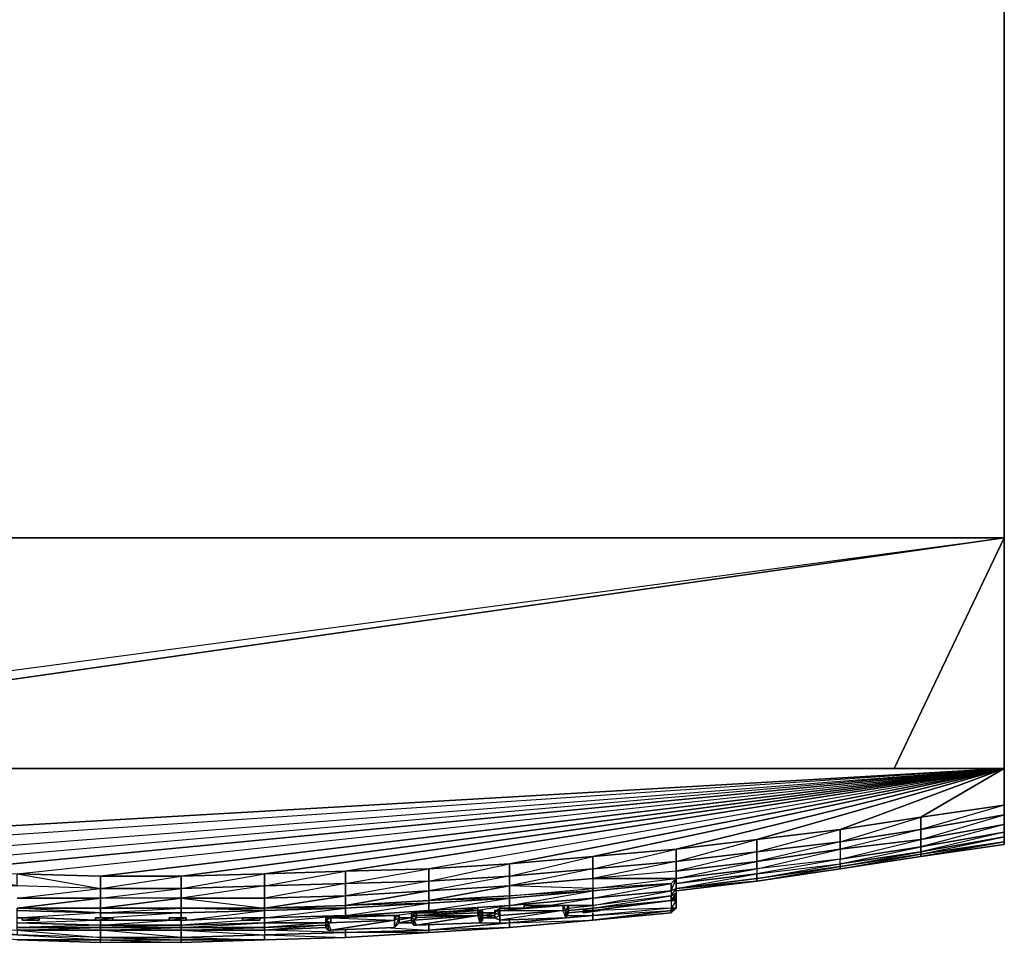
# Model space of a CAD drawing. Units: inches. Extents: x 0 to 24, y -25.6 to 0.
# Drawn here: x 10.3 to 24, y -25.6 to -12.8 of the extents above; entities that cross this region are included whole.
import ezdxf

# ---------------------------------------------------------------- set-up
doc = ezdxf.new("R2010")
doc.units = ezdxf.units.IN
doc.header["$MEASUREMENT"] = 0
doc.layers.get('0').update_dxf_attribs({"true_color": 0xe0578f})

msp = doc.modelspace()

# ---------------------------------------------------------------- linework, layer by layer
at = {"color": 41}
for points in [[(24.011, 0.033), (24.011, -20.008), (-0.005, -20.008), (-0.005, 0.033)], [(24.011, -20.008), (24.011, 0.033), (-0.005, -20.008), (-0.005, 0.033), (24.011, 0.033), (-0.005, 0.033), (-0.005, -20.008), (-0.005, -23.212), (-0.005, -20.008), (-0.005, -23.212)], [(-0.005, -23.212), (24.011, -20.008), (-0.005, -20.008)], [(24.011, -20.008), (1.528, -23.212)], [(24.011, -20.008), (24.011, -23.212), (24.011, -20.008), (22.478, -23.212)], [(6.876, -24.541), (24.011, -23.212), (5.718, -24.439)], [(21.728, -24.234), (22.852, -23.893), (22.852, -24.064)], [(22.852, -24.2), (22.852, -24.064), (24.011, -23.859), (24.011, -23.995)], [(20.57, -24.371), (20.57, -24.2), (21.728, -24.064), (21.728, -24.234)], [(20.57, -24.371), (21.728, -24.064), (21.728, -24.234)], [(21.728, -24.337), (21.728, -24.234), (22.852, -24.064), (22.852, -24.2)], [(22.852, -24.064), (21.728, -24.337), (22.852, -24.2)], [(24.011, -24.166), (24.011, -24.098), (22.852, -24.371), (22.852, -24.405)], [(19.446, -24.507), (19.446, -24.337), (20.57, -24.2), (20.57, -24.371)], [(19.446, -24.507), (20.57, -24.2), (20.57, -24.371)], [(20.57, -24.507), (20.57, -24.371), (21.728, -24.234), (21.728, -24.337)], [(21.728, -24.337), (21.728, -24.234), (20.57, -24.507)], [(24.011, -24.166), (24.011, -24.234), (22.852, -24.405), (22.852, -24.371)], [(24.011, -24.234), (24.011, -24.269), (22.852, -24.439)], [(24.011, -24.234), (22.852, -24.439), (22.852, -24.405)], [(18.288, -24.609), (18.288, -24.439), (19.446, -24.337), (19.446, -24.507)], [(18.288, -24.609), (19.446, -24.337), (19.446, -24.507)], [(20.57, -24.507), (20.57, -24.371), (19.446, -24.643)], [(21.728, -24.337), (21.728, -24.473), (20.57, -24.609), (20.57, -24.507)], [(22.852, -24.371), (22.852, -24.405), (21.728, -24.575), (21.728, -24.541)], [(17.13, -24.711), (17.13, -24.541), (18.288, -24.439), (18.288, -24.609)], [(17.13, -24.711), (18.288, -24.439), (18.288, -24.609)], [(18.288, -24.745), (18.288, -24.609), (19.446, -24.507), (19.446, -24.643)], [(22.852, -24.405), (22.852, -24.439), (21.728, -24.609), (21.728, -24.575)], [(21.728, -24.609), (22.852, -24.405), (22.852, -24.439)], [(22.852, -24.439), (21.728, -24.609)], [(13.723, -24.847), (13.723, -24.677), (14.847, -24.643), (14.847, -24.813)], [(13.723, -24.847), (14.847, -24.643), (14.847, -24.813)], [(14.847, -24.813), (14.847, -24.643), (16.006, -24.609), (16.006, -24.779)], [(14.847, -24.813), (16.006, -24.609), (16.006, -24.779)], [(16.006, -24.779), (16.006, -24.609), (17.13, -24.541), (17.13, -24.711)], [(16.006, -24.779), (17.13, -24.541), (17.13, -24.711)], [(17.13, -24.847), (17.13, -24.711), (18.288, -24.609), (18.288, -24.745)], [(21.728, -24.541), (21.728, -24.575), (20.57, -24.745), (20.57, -24.677)], [(21.728, -24.575), (21.728, -24.609), (20.57, -24.779), (20.57, -24.745)], [(20.57, -24.779), (21.728, -24.575), (21.728, -24.609)], [(21.728, -24.609), (20.57, -24.779)], [(12.565, -24.881), (12.565, -24.711), (13.723, -24.677), (13.723, -24.847)], [(12.565, -24.881), (13.723, -24.677), (13.723, -24.847)], [(14.847, -24.983), (14.847, -24.813), (16.006, -24.779), (16.006, -24.915)], [(16.006, -24.915), (16.006, -24.779), (14.847, -24.983)], [(16.006, -24.915), (16.006, -24.779), (17.13, -24.711), (17.13, -24.847)], [(17.13, -24.847), (17.13, -24.711), (16.006, -24.915)], [(18.288, -24.881), (19.446, -24.745), (19.378, -24.813), (18.288, -24.915)], [(19.446, -24.745), (19.378, -24.813), (18.288, -24.881)], [(19.446, -24.745), (19.446, -24.881), (19.378, -24.915), (19.378, -24.813)], [(20.57, -24.745), (20.57, -24.779), (19.446, -24.881)], [(19.446, -24.881), (20.57, -24.745), (20.57, -24.779)], [(20.57, -24.779), (19.446, -24.915)], [(10.283, -25.017), (11.441, -24.881), (11.441, -25.017)], [(11.441, -25.017), (11.441, -24.881), (12.565, -24.881), (12.565, -25.017)], [(11.441, -25.017), (12.565, -24.881), (12.565, -25.017)], [(12.565, -25.017), (12.565, -24.881), (13.723, -24.847), (13.723, -25.017)], [(13.723, -25.017), (13.723, -24.847), (14.847, -24.813), (14.847, -24.983)], [(14.847, -24.813), (13.723, -25.017), (14.847, -24.983)], [(18.288, -24.881), (18.288, -24.915), (17.13, -25.017), (17.13, -24.983)], [(17.13, -25.12), (17.13, -25.017), (18.288, -24.915), (18.288, -25.017)], [(17.13, -25.12), (18.288, -24.915), (18.288, -25.017)], [(18.288, -25.017), (18.288, -24.915), (19.378, -24.813), (19.378, -24.915)], [(18.288, -25.017), (19.378, -24.813), (19.378, -24.915)], [(12.565, -25.155), (12.565, -25.017), (11.441, -25.155)], [(13.723, -25.017), (12.565, -25.017), (13.723, -25.155), (13.723, -25.189), (12.565, -25.155), (13.723, -25.155)], [(16.006, -25.051), (16.006, -25.085), (14.847, -25.155), (14.847, -25.12)], [(17.13, -24.983), (17.13, -25.017), (16.006, -25.085), (16.006, -25.051)], [(16.006, -25.189), (16.006, -25.085), (17.13, -25.017), (17.13, -25.12)], [(16.006, -25.189), (17.13, -25.017), (17.13, -25.12)], [(18.288, -25.189), (18.288, -25.155), (19.378, -25.051)], [(19.446, -24.949), (19.446, -24.983), (19.378, -25.051), (19.378, -24.983)], [(19.446, -24.983), (19.446, -25.017), (19.378, -25.051)], [(19.446, -25.017), (19.446, -25.051)], [(10.283, -25.155), (11.441, -25.155), (11.441, -25.223), (10.283, -25.189)], [(12.565, -25.155), (12.565, -25.223), (11.441, -25.223), (11.441, -25.155)], [(11.441, -25.223), (12.565, -25.155), (12.565, -25.223)], [(13.723, -25.155), (13.723, -25.189), (12.565, -25.223), (12.565, -25.155)], [(14.847, -25.12), (14.847, -25.155), (13.723, -25.189), (13.723, -25.155)], [(13.723, -25.291), (13.723, -25.189), (14.847, -25.155), (14.847, -25.257)], [(13.723, -25.291), (14.847, -25.155), (14.847, -25.257)], [(10.351, -25.291), (10.283, -25.291)], [(13.655, -25.291), (13.723, -25.291)], [(14.847, -25.257), (14.847, -25.291)], [(11.441, -25.393), (11.441, -25.427), (10.283, -25.427), (10.283, -25.359)], [(11.441, -25.393), (10.283, -25.427), (11.441, -25.427)], [(11.441, -25.427), (11.441, -25.461), (10.283, -25.461), (10.283, -25.427)], [(10.283, -25.461), (11.441, -25.427), (11.441, -25.461)], [(11.441, -25.427), (11.441, -25.393), (12.565, -25.393), (12.565, -25.427)], [(12.565, -25.427), (12.565, -25.393), (11.441, -25.427)], [(11.441, -25.461), (11.441, -25.427), (12.565, -25.427), (12.565, -25.461)], [(11.441, -25.461), (12.565, -25.427), (12.565, -25.461)], [(12.565, -25.427), (12.565, -25.393), (13.723, -25.359), (13.723, -25.427)], [(12.565, -25.427), (13.723, -25.359), (13.723, -25.427)], [(12.565, -25.461), (12.565, -25.427), (13.723, -25.427), (13.723, -25.461)], [(12.565, -25.461), (13.723, -25.427), (13.723, -25.461)]]:
    msp.add_lwpolyline(points, close=True, dxfattribs=at)
for points in [[(24.011, -20.008), (24.011, 0.033), (-0.005, 0.033), (-0.005, -0.001)], [(-0.005, 0.033), (-0.005, -20.008), (24.011, -20.008), (24.011, 0.033)], [(4.56, -24.337), (24.011, -23.212), (-0.005, -23.212)], [(-0.005, -23.212), (24.011, -23.212), (8, -24.609), (6.876, -24.541), (6.876, -24.711), (5.718, -24.609), (5.718, -24.439), (5.718, -24.609), (4.56, -24.507), (4.56, -24.337), (3.435, -24.2)], [(24.011, -23.212), (-0.005, -23.212)], [(-0.005, -23.212), (24.011, -23.212), (4.56, -24.337), (3.435, -24.2), (2.278, -24.064), (1.153, -23.893), (-0.005, -23.722), (-0.005, -23.859), (1.153, -24.064), (1.153, -23.893), (-0.005, -23.859), (-0.005, -23.995), (-0.005, -24.098), (0.949, -24.2), (1.153, -24.2), (-0.005, -24.098), (-0.005, -24.166), (0.949, -24.303), (1.153, -24.371)], [(6.876, -24.541), (24.011, -23.212), (5.718, -24.439)], [(9.158, -24.643), (24.011, -23.212), (8, -24.609)], [(8, -24.609), (8, -24.779), (9.158, -24.813), (9.158, -24.643), (9.158, -24.813), (10.283, -24.847), (10.283, -24.677), (11.441, -24.711), (24.011, -23.212), (14.847, -24.643), (13.723, -24.677)], [(10.283, -24.677), (24.011, -23.212), (9.158, -24.643)], [(11.441, -24.711), (11.441, -24.881), (10.283, -24.847), (9.158, -24.643), (10.283, -24.677), (24.011, -23.212)], [(17.674, -25.12), (18.288, -25.017), (18.288, -25.12), (19.378, -24.915), (19.378, -24.983), (19.446, -24.881), (19.378, -24.915), (19.446, -24.745), (19.446, -24.881), (19.446, -24.745), (20.57, -24.609), (19.446, -24.745), (20.57, -24.609), (20.57, -24.507), (19.446, -24.643), (19.446, -24.507), (20.57, -24.371), (20.57, -24.507), (19.446, -24.643), (18.288, -24.745), (19.446, -24.745), (19.446, -24.643), (19.446, -24.745), (20.57, -24.507), (20.57, -24.609), (21.728, -24.337), (21.728, -24.473), (22.852, -24.2), (24.011, -23.859), (24.011, -23.722), (22.852, -24.064), (24.011, -23.859), (24.011, -23.995), (22.852, -24.303), (22.852, -24.2), (24.011, -23.995), (24.011, -24.098), (24.011, -24.166), (22.852, -24.371), (22.852, -24.303), (24.011, -24.098), (22.852, -24.303), (22.852, -24.371), (21.728, -24.541), (21.728, -24.473), (22.852, -24.303), (24.011, -24.098), (24.011, -23.995), (22.852, -24.2), (22.852, -24.303), (21.728, -24.473), (22.852, -24.303), (22.852, -24.2), (21.728, -24.337), (21.728, -24.473), (20.57, -24.609), (20.57, -24.677), (19.446, -24.813), (20.57, -24.677), (20.57, -24.745), (21.728, -24.541), (21.728, -24.473), (20.57, -24.677), (21.728, -24.541), (21.728, -24.473), (20.57, -24.609), (20.57, -24.677), (20.57, -24.745), (19.446, -24.881), (19.446, -24.949), (19.378, -24.983), (19.446, -24.949), (19.446, -24.881), (19.378, -24.915), (19.378, -24.983), (18.288, -25.12), (18.288, -25.155), (19.378, -25.051), (19.378, -24.983), (18.288, -25.12), (18.288, -25.017), (19.378, -24.915), (19.378, -24.983), (18.288, -25.12), (17.948, -25.12), (18.288, -25.12), (18.288, -25.155), (17.948, -25.189), (18.288, -25.155), (18.288, -25.189), (17.948, -25.223), (18.288, -25.189), (19.378, -25.051), (19.446, -25.051), (19.378, -25.051), (18.288, -25.189), (19.378, -25.051), (18.288, -25.155), (19.378, -24.983), (19.378, -25.051), (19.446, -25.017), (19.446, -24.983), (19.378, -25.051), (19.446, -24.949), (19.446, -24.983), (19.446, -24.949), (19.446, -24.881), (20.57, -24.677), (19.446, -24.813), (20.57, -24.609), (20.57, -24.677), (21.728, -24.541), (21.728, -24.575), (22.852, -24.371), (21.728, -24.541), (22.852, -24.303), (22.852, -24.371), (24.011, -24.166), (24.011, -24.234), (22.852, -24.439), (24.011, -24.269), (24.011, -24.234), (22.852, -24.439), (24.011, -24.269), (24.011, -24.234), (24.011, -24.166), (24.011, -24.098), (24.011, -23.995), (24.011, -23.859), (24.011, -23.722), (24.011, -23.212), (24.011, -23.722), (22.852, -23.893), (22.852, -24.064), (21.728, -24.234), (21.728, -24.064), (22.852, -23.893), (24.011, -23.722), (24.011, -23.859), (22.852, -24.064), (22.852, -23.893), (24.011, -23.722), (24.011, -23.212), (22.852, -23.893), (21.728, -24.064), (24.011, -23.212), (20.57, -24.2), (19.446, -24.337), (24.011, -23.212), (18.288, -24.439), (17.13, -24.541), (24.011, -23.212), (16.006, -24.609), (14.847, -24.643), (24.011, -23.212), (13.723, -24.677), (12.565, -24.711), (24.011, -23.212), (11.441, -24.711), (10.283, -24.677)], [(10.283, -24.677), (11.441, -24.711), (12.565, -24.711), (12.565, -24.881), (11.441, -24.881), (12.565, -24.711), (12.565, -24.881), (11.441, -24.881), (11.441, -24.711), (12.565, -24.711), (13.723, -24.677), (24.011, -23.212), (12.565, -24.711), (11.441, -24.711), (11.441, -24.881), (10.283, -24.847)], [(24.011, -23.212), (16.006, -24.609), (14.847, -24.643)], [(17.13, -24.541), (18.288, -24.439), (24.011, -23.212), (17.13, -24.541), (16.006, -24.609)], [(19.446, -24.337), (20.57, -24.2), (24.011, -23.212), (19.446, -24.337), (18.288, -24.439)], [(21.728, -24.064), (22.852, -23.893), (24.011, -23.212), (21.728, -24.064), (20.57, -24.2)], [(24.011, -24.269), (24.011, -24.234), (24.011, -24.166), (24.011, -24.098), (24.011, -23.995), (24.011, -23.859), (24.011, -23.722), (24.011, -23.212)], [(21.728, -24.064), (20.57, -24.2)], [(22.852, -24.405), (24.011, -24.234)], [(18.288, -24.439), (19.446, -24.337)], [(19.446, -24.643), (19.446, -24.507), (18.288, -24.745), (18.288, -24.881), (17.13, -24.847), (18.288, -24.745), (18.288, -24.609), (17.13, -24.847), (17.13, -24.983), (18.288, -24.881), (17.13, -24.847), (18.288, -24.745), (18.288, -24.881), (19.446, -24.745)], [(19.446, -24.949), (19.446, -24.881), (20.57, -24.745), (21.728, -24.575), (22.852, -24.405)], [(21.728, -24.609), (22.852, -24.439)], [(13.723, -24.677), (14.847, -24.643)], [(16.006, -24.609), (17.13, -24.541)], [(19.446, -24.643), (19.446, -24.745), (18.288, -24.745)], [(19.446, -24.643), (19.446, -24.745), (19.446, -24.881), (20.57, -24.779), (19.446, -24.915)], [(20.57, -24.779), (21.728, -24.609)], [(10.283, -24.677), (11.441, -24.881), (10.283, -24.847)], [(19.446, -24.915), (20.57, -24.779)], [(10.283, -25.017), (11.441, -25.017), (11.441, -24.881)], [(13.723, -25.017), (13.723, -24.847), (12.565, -25.017)], [(13.723, -25.189), (14.847, -25.155), (16.006, -25.085), (17.13, -25.017), (18.288, -24.915), (17.13, -24.983), (18.288, -24.881), (18.288, -24.915), (19.378, -24.813)], [(17.13, -24.983), (16.006, -25.051), (17.13, -24.847), (16.006, -24.915), (16.006, -25.051), (14.847, -25.12), (16.006, -24.915), (14.847, -24.983), (14.847, -25.12), (13.723, -25.155), (14.847, -24.983), (13.723, -25.017), (13.723, -25.155)], [(17.13, -24.983), (17.13, -24.847), (16.006, -25.051), (17.13, -24.983), (17.13, -25.017), (16.006, -25.051), (16.006, -24.915), (14.847, -25.12), (16.006, -25.051), (16.006, -25.085), (14.847, -25.12), (14.847, -24.983), (13.723, -25.155), (14.847, -25.12), (14.847, -25.155), (13.723, -25.155)], [(12.565, -25.017), (12.565, -25.155), (11.441, -25.155), (12.565, -25.017), (11.441, -25.017), (11.441, -25.155), (10.283, -25.155), (11.441, -25.017), (10.283, -25.017)], [(11.441, -25.291), (11.441, -25.223), (10.283, -25.155), (11.441, -25.155), (11.441, -25.017), (10.283, -25.155), (10.283, -25.189), (11.441, -25.223), (10.351, -25.291)], [(12.565, -25.017), (13.723, -25.017)], [(12.565, -25.017), (13.723, -25.155), (12.565, -25.155)], [(13.723, -25.017), (13.723, -25.155)], [(14.984, -25.257), (16.006, -25.189), (17.13, -25.12), (17.13, -25.155), (17.13, -25.12), (18.288, -25.017), (18.288, -25.12), (17.948, -25.12)], [(19.378, -25.051), (19.446, -25.017), (19.446, -25.051)], [(19.446, -25.051), (19.446, -25.017), (19.446, -24.983), (19.446, -24.949)], [(19.446, -25.017), (19.446, -24.983)], [(10.351, -25.291), (10.283, -25.291), (10.283, -25.189), (11.441, -25.223), (11.441, -25.291), (11.441, -25.223), (12.565, -25.223), (12.565, -25.291)], [(11.441, -25.223), (11.441, -25.155)], [(12.565, -25.291), (12.565, -25.223), (13.723, -25.189), (13.723, -25.291)], [(13.723, -25.189), (12.565, -25.223)], [(13.416, -25.291), (12.633, -25.325), (13.723, -25.189), (13.723, -25.291)], [(14.95, -25.257), (14.847, -25.257), (16.006, -25.085), (16.006, -25.189), (14.984, -25.257)], [(14.95, -25.257), (14.847, -25.257), (14.847, -25.155), (16.006, -25.085), (16.006, -25.189)], [(15.903, -25.223), (16.006, -25.189), (14.984, -25.257)], [(17.13, -25.155), (17.13, -25.12), (16.687, -25.189)], [(17.948, -25.155), (18.288, -25.12), (18.288, -25.155), (17.948, -25.189), (18.288, -25.155), (18.288, -25.189), (17.948, -25.223)], [(11.441, -25.393), (11.441, -25.325), (11.441, -25.393), (10.283, -25.359), (10.283, -25.291), (10.351, -25.291)], [(11.441, -25.393), (10.283, -25.359), (11.372, -25.325), (10.59, -25.291)], [(11.372, -25.325), (10.59, -25.291)], [(10.59, -25.291), (11.372, -25.325)], [(12.565, -25.325), (12.565, -25.393), (11.441, -25.393)], [(12.565, -25.393), (11.441, -25.393), (12.429, -25.325)], [(11.441, -25.393), (11.441, -25.325)], [(12.565, -25.291), (12.565, -25.223), (11.543, -25.291)], [(12.395, -25.325), (11.611, -25.325)], [(11.611, -25.325), (12.395, -25.325)], [(11.611, -25.325), (12.395, -25.325)], [(13.655, -25.291), (13.723, -25.291), (13.723, -25.359), (12.565, -25.393), (12.565, -25.325)], [(13.518, -25.325), (12.565, -25.393), (13.723, -25.359), (13.723, -25.291)], [(12.565, -25.393), (12.565, -25.325)], [(12.633, -25.325), (13.416, -25.291)], [(13.416, -25.291), (12.633, -25.325)], [(13.723, -25.291), (13.655, -25.291)], [(14.575, -25.359), (13.723, -25.359), (13.723, -25.291), (14.847, -25.257)], [(14.847, -25.291), (14.847, -25.257), (13.723, -25.359), (14.575, -25.359), (13.723, -25.427), (14.575, -25.393), (13.723, -25.461)], [(14.847, -25.257), (14.95, -25.257)], [(15.835, -25.223), (15.562, -25.257)], [(15.766, -25.291), (15.596, -25.291)], [(15.596, -25.291), (15.766, -25.291)], [(15.596, -25.291), (15.766, -25.291), (15.596, -25.325)], [(15.766, -25.359), (15.596, -25.359), (15.766, -25.325)], [(15.766, -25.325), (15.596, -25.359)], [(15.766, -25.325), (15.596, -25.359), (15.766, -25.359), (15.596, -25.359)], [(16.925, -25.223), (16.755, -25.223)], [(16.755, -25.223), (16.925, -25.223)], [(16.925, -25.291), (16.755, -25.291), (16.925, -25.257), (16.755, -25.257), (16.925, -25.223), (16.755, -25.223)], [(16.755, -25.257), (16.925, -25.257)], [(16.925, -25.257), (16.755, -25.257)], [(16.755, -25.291), (16.925, -25.291)], [(16.925, -25.291), (16.755, -25.291)], [(9.431, -25.427), (10.283, -25.461), (11.441, -25.461), (12.565, -25.461)], [(12.565, -25.461), (13.723, -25.461), (14.575, -25.427)], [(14.575, -25.393), (13.723, -25.427), (13.723, -25.359), (14.575, -25.359)], [(14.575, -25.427), (13.723, -25.461), (13.723, -25.427), (14.575, -25.393)], [(14.575, -25.427), (13.723, -25.461)], [(15.596, -25.359), (15.766, -25.359)]]:
    msp.add_lwpolyline(points, dxfattribs=at)
at = {"color": 233}
for points in [[(13.723, -25.597), (14.847, -25.563), (16.006, -25.495), (17.13, -25.427), (18.288, -25.325), (19.378, -25.223), (19.446, -25.155), (19.446, -25.051), (19.378, -25.051), (18.288, -25.189)], [(18.288, -25.189), (19.378, -25.051), (19.378, -25.155), (18.288, -25.257)], [(19.378, -25.051), (19.378, -25.155), (18.288, -25.257), (18.288, -25.223)], [(19.446, -25.051), (19.378, -25.051), (19.378, -25.155), (19.446, -25.155), (19.446, -25.051), (19.446, -25.155), (19.378, -25.223), (19.446, -25.155), (19.446, -25.051), (19.378, -25.155), (19.446, -25.155), (19.378, -25.189), (18.288, -25.325), (18.288, -25.257)], [(19.446, -25.155), (19.378, -25.223), (19.378, -25.189), (19.446, -25.155), (19.378, -25.155), (19.378, -25.189), (19.378, -25.155), (18.288, -25.257)], [(18.288, -25.257), (19.378, -25.189), (19.378, -25.155), (18.288, -25.189)], [(16.687, -25.359), (17.13, -25.359), (17.13, -25.427), (18.288, -25.325), (17.13, -25.427), (16.006, -25.461), (17.13, -25.359), (17.13, -25.325), (17.13, -25.359), (16.006, -25.461), (16.006, -25.393)], [(18.288, -25.257), (17.13, -25.359), (17.13, -25.325)], [(18.288, -25.325), (17.13, -25.427), (17.13, -25.359), (18.288, -25.257)], [(17.914, -25.257), (18.288, -25.257)], [(18.288, -25.257), (18.288, -25.325)], [(10.283, -25.461), (10.283, -25.529), (11.441, -25.597), (10.283, -25.597), (9.158, -25.495), (10.283, -25.529), (9.397, -25.427)], [(10.283, -25.597), (11.441, -25.597), (12.565, -25.597), (12.565, -25.632), (11.441, -25.632), (11.441, -25.597), (12.565, -25.632), (11.441, -25.632), (11.441, -25.597), (12.565, -25.597), (13.723, -25.597), (12.565, -25.632), (12.565, -25.597), (12.565, -25.563), (11.441, -25.563), (11.441, -25.597), (12.565, -25.597), (13.723, -25.597), (12.565, -25.597), (12.565, -25.563), (11.441, -25.461), (11.441, -25.563), (10.283, -25.529)], [(10.283, -25.461), (11.441, -25.461), (10.283, -25.461), (11.441, -25.563), (10.283, -25.529)], [(13.723, -25.461), (12.565, -25.461), (11.441, -25.461), (11.441, -25.563), (12.565, -25.597), (12.565, -25.632), (11.441, -25.632), (11.441, -25.597), (11.441, -25.563), (12.565, -25.563), (12.565, -25.461), (13.723, -25.529), (13.723, -25.597), (14.847, -25.563), (13.723, -25.597)], [(13.723, -25.461), (13.723, -25.529), (14.847, -25.495), (14.847, -25.461), (14.847, -25.495), (13.723, -25.529), (14.847, -25.563), (16.006, -25.495), (14.847, -25.563), (14.847, -25.495), (13.723, -25.461), (13.723, -25.529), (12.565, -25.563), (13.723, -25.597)], [(15.392, -25.427), (16.006, -25.461), (16.006, -25.495), (17.13, -25.427), (16.006, -25.495), (14.847, -25.495), (16.006, -25.461), (16.006, -25.393), (16.006, -25.461), (14.847, -25.495), (14.847, -25.461)], [(10.283, -25.597), (11.441, -25.632), (10.283, -25.597), (11.441, -25.597), (11.441, -25.563), (10.283, -25.529)], [(10.283, -25.597), (11.441, -25.632)]]:
    msp.add_lwpolyline(points, dxfattribs=at)
at = {"color": 76}
for points in [[(16.619, -25.189), (15.835, -25.223)], [(16.108, -25.189), (16.108, -25.223), (15.835, -25.223)], [(16.108, -25.189), (15.835, -25.223), (16.108, -25.223)], [(16.108, -25.223), (16.449, -25.189)], [(16.687, -25.155), (16.687, -25.189), (16.449, -25.189)], [(16.687, -25.155), (16.449, -25.189), (16.687, -25.189)], [(16.483, -25.189), (16.687, -25.189)], [(16.687, -25.189), (16.755, -25.189)], [(16.687, -25.223), (16.687, -25.189), (16.755, -25.189), (16.755, -25.223)], [(16.755, -25.223), (16.755, -25.189)], [(16.925, -25.223), (16.925, -25.189), (16.959, -25.189), (16.993, -25.155), (16.959, -25.189), (16.993, -25.257)], [(16.925, -25.223), (16.925, -25.189), (16.959, -25.189)], [(16.959, -25.189), (16.993, -25.257), (16.925, -25.223)], [(16.959, -25.189), (16.993, -25.155), (16.993, -25.189)], [(17.878, -25.12), (17.948, -25.12), (17.914, -25.189), (17.914, -25.291), (17.914, -25.189), (17.948, -25.12), (17.878, -25.12), (17.914, -25.189), (17.878, -25.189), (16.993, -25.257), (16.993, -25.189)], [(16.993, -25.155), (17.334, -25.155)], [(17.334, -25.155), (16.993, -25.155)], [(17.878, -25.189), (16.993, -25.257)], [(17.334, -25.155), (17.572, -25.12), (17.334, -25.12), (17.334, -25.155), (17.572, -25.12)], [(17.844, -25.12), (17.368, -25.155)], [(17.572, -25.12), (17.878, -25.12)], [(17.878, -25.12), (17.948, -25.12)], [(17.878, -25.12), (17.948, -25.12)], [(17.948, -25.12), (17.948, -25.155), (17.948, -25.223), (17.914, -25.291), (17.948, -25.223), (17.948, -25.155)], [(17.948, -25.223), (17.948, -25.155), (17.914, -25.291)], [(17.914, -25.291), (17.914, -25.189)], [(18.152, -25.223), (18.39, -25.189), (18.152, -25.189), (18.152, -25.223), (18.39, -25.189)], [(10.59, -25.291), (10.59, -25.325), (10.351, -25.325), (10.351, -25.291)], [(10.59, -25.291), (10.351, -25.291), (10.351, -25.325)], [(11.611, -25.291), (11.611, -25.325), (11.372, -25.325), (11.372, -25.291)], [(11.611, -25.291), (11.372, -25.291), (11.372, -25.325)], [(12.633, -25.291), (12.633, -25.325), (12.395, -25.325), (12.395, -25.291)], [(12.633, -25.291), (12.395, -25.291), (12.395, -25.325)], [(13.655, -25.291), (13.655, -25.325), (13.416, -25.325), (13.416, -25.291)], [(13.655, -25.291), (13.416, -25.291), (13.416, -25.325)], [(14.575, -25.325), (14.575, -25.291), (14.643, -25.291)], [(14.575, -25.325), (14.575, -25.291)], [(14.575, -25.325), (14.575, -25.291), (14.643, -25.291), (14.575, -25.325), (14.609, -25.359), (14.609, -25.461), (14.575, -25.427), (14.575, -25.325), (14.609, -25.359), (14.575, -25.427)], [(15.528, -25.325), (14.643, -25.359), (14.609, -25.359)], [(14.609, -25.359), (14.643, -25.461), (15.528, -25.325)], [(15.46, -25.257), (14.643, -25.291)], [(14.643, -25.291), (14.95, -25.257)], [(14.643, -25.291), (15.528, -25.325), (14.643, -25.359)], [(14.643, -25.461), (15.528, -25.427), (15.528, -25.325)], [(14.95, -25.257), (15.188, -25.257)], [(15.188, -25.257), (15.528, -25.257)], [(15.562, -25.257), (15.528, -25.325)], [(15.596, -25.291), (15.596, -25.359), (15.528, -25.427), (15.528, -25.325)], [(15.596, -25.359), (15.596, -25.291), (15.528, -25.427)], [(15.528, -25.427), (15.528, -25.325)], [(15.562, -25.257), (15.596, -25.257)], [(15.766, -25.257), (15.766, -25.223), (15.835, -25.223), (15.835, -25.257)], [(15.766, -25.257), (15.766, -25.223)], [(15.766, -25.223), (15.766, -25.257), (15.766, -25.359), (15.801, -25.325), (15.766, -25.257), (15.766, -25.359), (15.801, -25.393), (15.801, -25.325), (15.766, -25.257), (15.835, -25.223), (15.766, -25.223), (15.766, -25.257)], [(15.801, -25.325), (15.766, -25.257)], [(15.835, -25.257), (15.835, -25.291), (15.801, -25.325), (15.766, -25.257)], [(16.687, -25.257), (15.835, -25.291), (15.801, -25.325)], [(15.801, -25.325), (15.835, -25.393), (16.687, -25.257)], [(15.835, -25.223), (15.903, -25.223)], [(16.687, -25.257), (15.835, -25.291), (15.835, -25.257), (16.687, -25.223)], [(15.835, -25.257), (16.687, -25.257), (15.835, -25.291)], [(16.721, -25.359), (16.721, -25.257), (16.755, -25.223), (16.755, -25.325)], [(16.721, -25.257), (16.755, -25.223)], [(16.755, -25.325), (16.755, -25.223), (16.721, -25.359)], [(16.721, -25.359), (16.721, -25.257)], [(16.925, -25.291), (16.993, -25.257), (16.925, -25.223)], [(16.993, -25.325), (16.993, -25.359), (16.993, -25.257)], [(16.993, -25.325), (17.878, -25.291), (17.914, -25.291)], [(16.993, -25.325), (17.878, -25.291), (17.914, -25.291)], [(16.993, -25.359), (16.993, -25.325)], [(16.993, -25.325), (16.993, -25.359)], [(14.643, -25.461), (15.528, -25.427)], [(15.835, -25.393), (16.687, -25.359), (16.721, -25.359)], [(15.835, -25.393), (16.687, -25.359), (16.721, -25.359)]]:
    msp.add_lwpolyline(points, close=True, dxfattribs=at)
for points in [[(16.687, -25.189), (16.687, -25.223), (15.835, -25.257), (15.835, -25.223)], [(15.835, -25.393), (16.721, -25.359), (16.687, -25.257), (16.687, -25.223), (16.755, -25.223), (16.721, -25.257), (16.721, -25.359), (16.721, -25.257), (16.755, -25.223), (16.755, -25.189), (16.755, -25.223), (16.755, -25.325)], [(15.835, -25.257), (16.687, -25.223), (16.687, -25.189)], [(15.835, -25.257), (16.687, -25.189)], [(16.449, -25.189), (16.108, -25.223)], [(16.687, -25.189), (16.483, -25.189)], [(16.687, -25.189), (16.755, -25.189), (16.687, -25.223), (16.721, -25.257), (16.687, -25.257)], [(16.721, -25.359), (16.755, -25.325), (16.755, -25.223), (16.755, -25.189)], [(16.993, -25.155), (16.959, -25.189), (16.925, -25.189), (16.925, -25.223), (16.925, -25.291), (16.925, -25.223), (16.993, -25.257), (16.993, -25.359), (16.993, -25.325)], [(16.925, -25.223), (16.959, -25.189), (16.993, -25.189), (16.993, -25.155)], [(16.925, -25.223), (16.925, -25.291), (16.993, -25.325), (16.993, -25.257), (16.959, -25.189), (16.993, -25.189), (17.878, -25.189), (16.993, -25.257)], [(16.925, -25.189), (16.925, -25.223)], [(16.959, -25.189), (16.993, -25.257)], [(17.878, -25.189), (16.993, -25.325), (17.914, -25.291), (17.878, -25.189), (17.914, -25.189), (17.878, -25.189), (17.878, -25.12)], [(17.878, -25.12), (17.878, -25.189), (16.993, -25.257), (16.993, -25.325)], [(17.878, -25.12), (16.993, -25.189), (16.993, -25.155)], [(16.993, -25.325), (17.914, -25.291), (17.878, -25.189), (17.878, -25.12)], [(17.878, -25.12), (16.993, -25.189), (16.993, -25.257), (17.878, -25.189), (16.993, -25.325)], [(16.993, -25.155), (17.334, -25.155)], [(16.993, -25.189), (16.993, -25.257)], [(17.334, -25.155), (17.334, -25.12), (17.572, -25.12)], [(17.878, -25.12), (17.572, -25.12)], [(17.878, -25.12), (17.948, -25.12), (17.914, -25.189), (17.948, -25.12)], [(17.948, -25.223), (17.948, -25.155), (17.948, -25.12), (17.948, -25.155), (17.914, -25.189), (17.948, -25.155), (17.914, -25.189), (17.914, -25.291)], [(18.152, -25.223), (18.152, -25.189), (18.39, -25.189)], [(10.351, -25.325), (10.59, -25.325), (10.59, -25.291)], [(11.372, -25.325), (11.611, -25.325), (11.611, -25.291)], [(12.395, -25.325), (12.633, -25.325), (12.633, -25.291)], [(13.416, -25.325), (13.655, -25.325), (13.655, -25.291)], [(15.528, -25.325), (14.609, -25.359), (14.643, -25.461), (14.609, -25.461), (14.609, -25.359), (14.575, -25.325), (14.575, -25.427), (14.575, -25.325), (14.575, -25.291), (14.643, -25.291), (14.95, -25.257)], [(15.528, -25.257), (15.528, -25.325), (15.562, -25.257), (15.528, -25.257), (15.528, -25.325), (15.528, -25.427), (14.643, -25.461), (14.609, -25.461), (14.575, -25.427), (14.609, -25.461), (14.609, -25.359), (14.575, -25.325)], [(14.575, -25.325), (14.609, -25.359), (14.609, -25.461), (14.643, -25.461), (15.528, -25.427), (15.528, -25.325), (15.562, -25.257)], [(14.575, -25.291), (14.575, -25.325)], [(14.643, -25.291), (14.643, -25.359), (14.609, -25.359), (14.575, -25.325)], [(14.575, -25.325), (14.643, -25.291)], [(14.609, -25.359), (14.643, -25.359), (14.575, -25.325)], [(15.528, -25.257), (14.643, -25.291)], [(14.643, -25.291), (15.528, -25.257)], [(15.528, -25.257), (14.643, -25.291)], [(15.528, -25.325), (14.643, -25.359), (14.643, -25.291)], [(14.95, -25.257), (15.188, -25.257)], [(15.528, -25.427), (15.596, -25.359), (15.596, -25.291), (15.596, -25.257), (15.562, -25.257), (15.528, -25.257), (15.188, -25.257)], [(15.596, -25.257), (15.596, -25.291), (15.562, -25.257), (15.528, -25.257)], [(15.562, -25.257), (15.528, -25.257)], [(15.528, -25.257), (15.562, -25.257)], [(15.528, -25.257), (15.528, -25.325)], [(15.528, -25.325), (15.528, -25.257)], [(15.528, -25.257), (15.562, -25.257)], [(15.562, -25.257), (15.596, -25.291), (15.528, -25.325), (15.596, -25.291), (15.562, -25.257), (15.596, -25.257), (15.596, -25.291), (15.596, -25.359)], [(15.562, -25.257), (15.528, -25.257)], [(16.687, -25.257), (15.801, -25.325), (15.835, -25.393), (15.801, -25.393), (15.801, -25.325), (15.766, -25.257), (15.766, -25.359), (15.766, -25.257), (15.766, -25.223), (15.835, -25.223), (15.903, -25.223)], [(15.801, -25.325), (15.835, -25.291), (15.766, -25.257), (15.835, -25.257), (15.835, -25.223)], [(15.801, -25.325), (15.801, -25.393), (15.766, -25.359), (15.801, -25.393), (15.835, -25.393), (16.687, -25.359), (16.721, -25.359)], [(15.801, -25.325), (15.801, -25.393), (15.835, -25.393)], [(16.687, -25.257), (15.835, -25.393), (16.721, -25.359), (16.687, -25.257), (16.721, -25.257), (16.687, -25.257), (16.687, -25.223), (16.755, -25.223), (16.721, -25.257), (16.755, -25.223)], [(16.993, -25.257), (16.993, -25.325), (16.925, -25.291), (16.993, -25.325)], [(16.993, -25.325), (17.878, -25.291), (17.914, -25.291)], [(14.643, -25.461), (15.528, -25.427)]]:
    msp.add_lwpolyline(points, dxfattribs=at)
at = {"color": 233}
for points in [[(17.948, -25.223), (18.288, -25.189)], [(19.378, -25.223), (18.288, -25.325), (19.378, -25.189)], [(19.378, -25.223), (19.378, -25.189), (18.288, -25.325)], [(16.755, -25.291), (16.925, -25.291)], [(18.288, -25.257), (17.13, -25.359), (18.288, -25.325)], [(17.13, -25.427), (18.288, -25.325)], [(18.288, -25.223), (18.288, -25.257)], [(12.565, -25.563), (11.441, -25.563), (11.441, -25.461), (12.565, -25.461)], [(12.565, -25.461), (13.723, -25.461), (13.723, -25.529), (12.565, -25.563)], [(13.723, -25.461), (14.575, -25.427)], [(16.006, -25.461), (16.006, -25.495), (14.847, -25.563), (14.847, -25.495)], [(15.596, -25.359), (15.766, -25.359)], [(17.13, -25.359), (17.13, -25.427), (16.006, -25.495), (16.006, -25.461)], [(16.006, -25.495), (17.13, -25.427)], [(13.723, -25.529), (13.723, -25.597), (12.565, -25.597), (12.565, -25.563)], [(13.723, -25.597), (12.565, -25.632)], [(14.847, -25.495), (14.847, -25.563), (13.723, -25.597), (13.723, -25.529)], [(13.723, -25.597), (14.847, -25.563)], [(14.847, -25.563), (16.006, -25.495)]]:
    msp.add_lwpolyline(points, close=True, dxfattribs=at)

doc.saveas('drawing.dxf')
